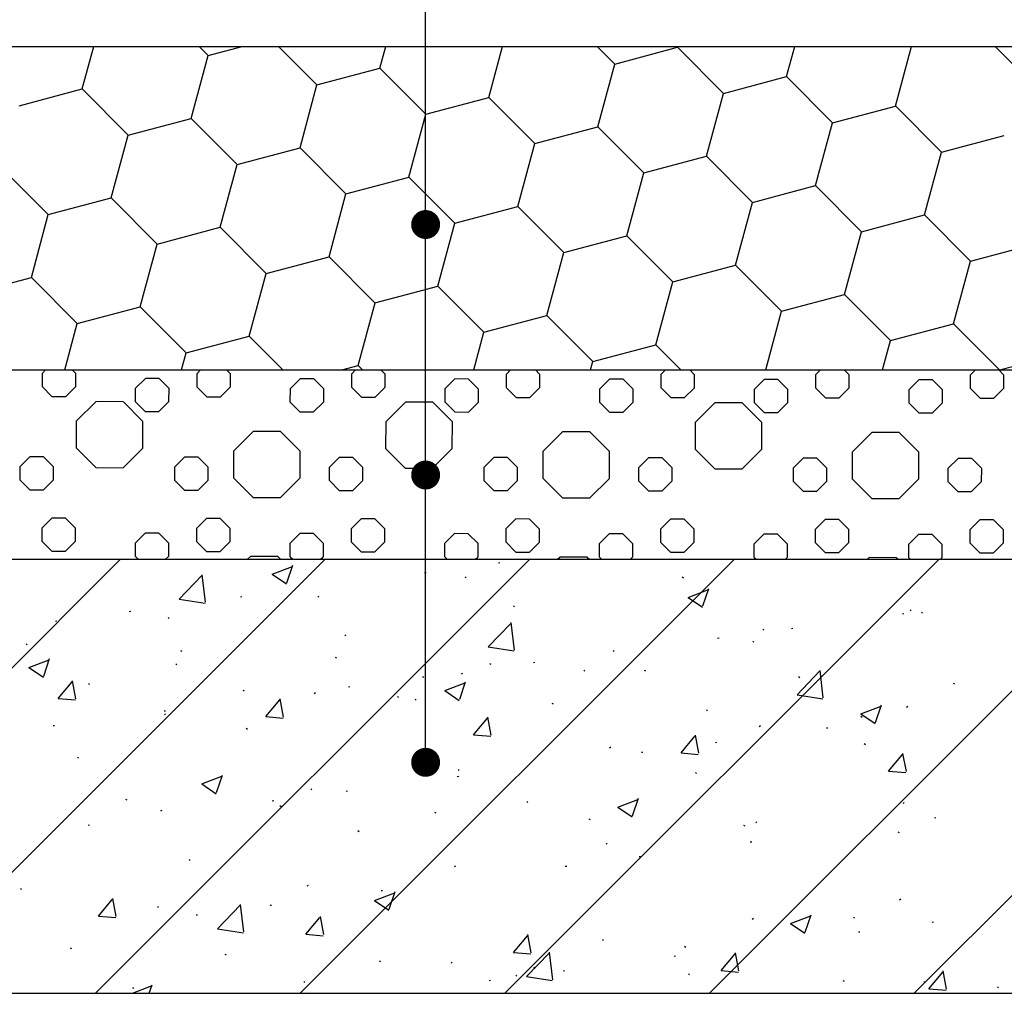
# Model space of a CAD drawing. Units: millimetres. Extents: x -54203 to 2837709, y -40987 to 6619.
# Drawn here: x 25021 to 25361, y -21762 to -21426 of the extents above; entities that cross this region are included whole.
import ezdxf

# ---------------------------------------------------------------- set-up
doc = ezdxf.new("R2010")
doc.units = ezdxf.units.MM
doc.layers.get('0').update_dxf_attribs({"color": 3})
doc.layers.add('SURFACE', color=1, linetype='Continuous')
doc.layers.add('文字标注', color=1, linetype='Continuous')

# ---------------------------------------------------------------- blocks, each defined once
blk = doc.blocks.new('_Dot')
at = {"color": 0, "linetype": 'ByBlock', "lineweight": -2}
blk.add_line((-0.5, 0), (-1, 0), dxfattribs=at)
at = {"color": 0, "linetype": 'ByBlock', "const_width": 0.5}
blk.add_lwpolyline([(-0.25, 0, 1), (0.25, 0, 1)], format="xyb", close=True, dxfattribs=at)

msp = doc.modelspace()

# ---------------------------------------------------------------- linework, layer by layer
at = {"color": 3, "ltscale": 0.01}
for p, q in [((23331.58, -21435.13, -0.03), (25995.91, -21435.13, -0.03)), ((23331.32, -21546.97, -0.03), (25995.91, -21546.97, -0.03))]:
    msp.add_line(p, q, dxfattribs=at)
at = {"color": 3}
for p, q in [((23331.32, -21612.42, -0.03), (25995.91, -21612.42, -0.03)), ((23331.32, -21762.42, -0.03), (25995.91, -21762.42, -0.03))]:
    msp.add_line(p, q, dxfattribs=at)
at = {"layer": 'SURFACE'}
for p, q in [((25042.71, -21449.85), (25046.68, -21435.13)), ((25083.07, -21435.13), (25086.2, -21438.27)), ((25086.19, -21438.27), (25098, -21435.13)), ((25110.58, -21435.13), (25123.82, -21448.42)), ((25145.57, -21442.64), (25147.59, -21435.13)), ((25183.19, -21452.79), (25187.96, -21435.13)), ((25220.61, -21435.13), (25226.68, -21441.22)), ((25226.68, -21441.22), (25248.42, -21435.43)), ((25248.42, -21435.43), (25248.5, -21435.13)), ((25248.42, -21435.43), (25264.3, -21451.37)), ((25286.05, -21445.58), (25288.87, -21435.13)), ((25323.67, -21455.74), (25329.23, -21435.13)), ((25358.16, -21435.13), (25367.16, -21444.16)), ((25080.34, -21460), (25086.2, -21438.27)), ((25220.82, -21462.94), (25226.68, -21441.22)), ((25123.82, -21448.43), (25145.56, -21442.64)), ((25145.56, -21442.64), (25154.71, -21451.82)), ((25264.3, -21451.37), (25286.05, -21445.59)), ((25286.05, -21445.58), (25301.93, -21461.52)), ((25117.96, -21470.15), (25123.82, -21448.42)), ((25020.96, -21455.63), (25042.71, -21449.85)), ((25042.71, -21449.84), (25058.59, -21465.78)), ((25154.71, -21451.82), (25161.45, -21458.58)), ((25258.44, -21473.09), (25264.3, -21451.37)), ((25161.45, -21458.58), (25183.19, -21452.79)), ((25183.19, -21452.79), (25199.07, -21468.73)), ((25301.93, -21461.52), (25323.67, -21455.74)), ((25323.67, -21455.73), (25339.55, -21471.67)), ((25155.59, -21480.3), (25161.45, -21458.58)), ((25058.59, -21465.78), (25080.33, -21460)), ((25080.33, -21460), (25096.22, -21475.93)), ((25296.07, -21483.24), (25301.93, -21461.52)), ((25052.73, -21487.51), (25058.59, -21465.78)), ((25199.07, -21468.73), (25220.82, -21462.94)), ((25220.82, -21462.94), (25236.7, -21478.88)), ((25339.55, -21471.67), (25361.3, -21465.89)), ((25193.21, -21490.45), (25199.07, -21468.73)), ((25096.22, -21475.93), (25117.96, -21470.15)), ((25117.96, -21470.15), (25133.84, -21486.08)), ((25333.69, -21493.4), (25339.56, -21471.67)), ((25090.36, -21497.66), (25096.22, -21475.93)), ((25236.7, -21478.88), (25258.44, -21473.09)), ((25258.44, -21473.09), (25274.32, -21489.03)), ((25015.1, -21477.35), (25030.99, -21493.29)), ((25230.84, -21500.6), (25236.7, -21478.88)), ((25133.84, -21486.09), (25154.71, -21480.53)), ((25154.71, -21480.53), (25155.59, -21480.3)), ((25155.59, -21480.3), (25171.47, -21496.24)), ((25127.98, -21507.81), (25133.84, -21486.09)), ((25274.32, -21489.03), (25296.07, -21483.25)), ((25296.07, -21483.24), (25311.95, -21499.18)), ((25030.99, -21493.29), (25052.73, -21487.51)), ((25052.73, -21487.5), (25068.61, -21503.44)), ((25268.46, -21510.75), (25274.33, -21489.03)), ((25025.13, -21515.01), (25030.99, -21493.29)), ((25171.47, -21496.24), (25193.21, -21490.45)), ((25193.21, -21490.45), (25209.09, -21506.39)), ((25311.95, -21499.18), (25333.69, -21493.4)), ((25333.69, -21493.4), (25349.58, -21509.33)), ((25165.61, -21517.96), (25171.47, -21496.24)), ((25068.61, -21503.44), (25090.36, -21497.66)), ((25090.36, -21497.66), (25106.24, -21513.59)), ((25306.09, -21520.91), (25311.95, -21499.18)), ((25062.75, -21525.17), (25068.61, -21503.44)), ((25209.09, -21506.39), (25230.84, -21500.6)), ((25230.84, -21500.6), (25246.72, -21516.54)), ((25349.58, -21509.33), (25371.32, -21503.55)), ((25203.23, -21528.11), (25209.1, -21506.39)), ((25106.24, -21513.6), (25127.98, -21507.81)), ((25127.98, -21507.81), (25143.86, -21523.74)), ((25343.72, -21531.06), (25349.58, -21509.33)), ((25100.38, -21535.32), (25106.24, -21513.59)), ((25246.72, -21516.54), (25268.46, -21510.75)), ((25268.46, -21510.75), (25284.35, -21526.69)), ((25003.38, -21520.8), (25025.13, -21515.02)), ((25025.13, -21515.01), (25041.01, -21530.95)), ((25240.86, -21538.26), (25246.72, -21516.54)), ((25154.71, -21520.86), (25165.61, -21517.96)), ((25165.61, -21517.96), (25181.49, -21533.9)), ((25138, -21545.47), (25143.87, -21523.75)), ((25143.86, -21523.75), (25154.71, -21520.86)), ((25284.34, -21526.69), (25306.09, -21520.91)), ((25306.09, -21520.9), (25321.97, -21536.84)), ((25041.01, -21530.95), (25062.75, -21525.17)), ((25062.75, -21525.17), (25078.63, -21541.1)), ((25278.87, -21546.97), (25284.35, -21526.69)), ((25181.49, -21533.9), (25203.23, -21528.11)), ((25203.23, -21528.11), (25219.12, -21544.05)), ((25036.69, -21546.97), (25041.01, -21530.95)), ((25177.96, -21546.97), (25181.49, -21533.9)), ((25321.97, -21536.84), (25343.71, -21531.06)), ((25343.71, -21531.06), (25359.58, -21546.97)), ((25078.63, -21541.1), (25100.38, -21535.32)), ((25100.38, -21535.32), (25111.99, -21546.97)), ((25319.24, -21546.97), (25321.97, -21536.84)), ((25219.11, -21544.05), (25240.86, -21538.26)), ((25240.86, -21538.26), (25249.54, -21546.97)), ((25077.05, -21546.97), (25078.64, -21541.1)), ((25218.33, -21546.97), (25219.12, -21544.05)), ((25359.68, -21546.97), (25381.34, -21541.21)), ((25028.94, -21548.09), (25030.06, -21546.97)), ((25039.21, -21546.97), (25040.34, -21548.11)), ((25082.39, -21548.18), (25083.6, -21546.97)), ((25092.57, -21546.97), (25093.79, -21548.2)), ((25132.35, -21546.97), (25138, -21545.47)), ((25135.84, -21548.28), (25137.14, -21546.97)), ((25138, -21545.47), (25139.5, -21546.97)), ((25145.92, -21546.97), (25147.24, -21548.3)), ((25189.29, -21548.37), (25190.69, -21546.97)), ((25199.28, -21546.97), (25200.69, -21548.39)), ((25242.74, -21548.46), (25244.23, -21546.97)), ((25252.64, -21546.97), (25254.14, -21548.48)), ((25296.19, -21548.55), (25297.77, -21546.97)), ((25306, -21546.97), (25307.59, -21548.57)), ((25349.64, -21548.65), (25351.32, -21546.97)), ((25359.36, -21546.97), (25361.04, -21548.67)), ((25028.93, -21552.82), (25028.94, -21548.09)), ((25040.34, -21548.11), (25040.33, -21552.84)), ((25061.17, -21553.24), (25064.52, -21549.9)), ((25069.24, -21549.91), (25064.52, -21549.9)), ((25069.24, -21549.91), (25072.58, -21553.26)), ((25082.38, -21552.91), (25082.39, -21548.18)), ((25093.79, -21548.2), (25093.78, -21552.93)), ((25114.62, -21553.33), (25117.97, -21550)), ((25122.69, -21550), (25117.97, -21550)), ((25122.69, -21550), (25126.03, -21553.35)), ((25135.83, -21553), (25135.84, -21548.28)), ((25147.24, -21548.3), (25147.23, -21553.02)), ((25168.07, -21553.42), (25171.42, -21550.09)), ((25176.14, -21550.1), (25171.42, -21550.09)), ((25176.14, -21550.1), (25179.48, -21553.44)), ((25189.28, -21553.09), (25189.29, -21548.37)), ((25200.69, -21548.39), (25200.68, -21553.11)), ((25221.52, -21553.52), (25224.87, -21550.18)), ((25229.59, -21550.19), (25224.87, -21550.18)), ((25229.59, -21550.19), (25232.93, -21553.54)), ((25242.73, -21553.19), (25242.74, -21548.46)), ((25254.14, -21548.48), (25254.14, -21553.21)), ((25274.97, -21553.61), (25278.32, -21550.27)), ((25283.04, -21550.28), (25278.32, -21550.27)), ((25283.04, -21550.28), (25286.38, -21553.63)), ((25296.18, -21553.28), (25296.19, -21548.55)), ((25307.59, -21548.57), (25307.59, -21553.3)), ((25328.42, -21553.7), (25331.77, -21550.37)), ((25336.49, -21550.37), (25331.77, -21550.37)), ((25336.49, -21550.37), (25339.83, -21553.72)), ((25349.63, -21553.37), (25349.64, -21548.65)), ((25361.04, -21548.67), (25361.04, -21553.39)), ((25028.93, -21552.82), (25032.26, -21556.16)), ((25036.99, -21556.17), (25040.33, -21552.84)), ((25061.16, -21557.96), (25061.17, -21553.24)), ((25072.58, -21553.26), (25072.57, -21557.98)), ((25082.38, -21552.91), (25085.71, -21556.26)), ((25090.44, -21556.26), (25093.78, -21552.93)), ((25114.61, -21558.06), (25114.62, -21553.33)), ((25126.03, -21553.35), (25126.02, -21558.08)), ((25135.83, -21553), (25139.16, -21556.35)), ((25143.89, -21556.36), (25147.23, -21553.02)), ((25168.06, -21558.15), (25168.07, -21553.42)), ((25179.48, -21553.44), (25179.47, -21558.17)), ((25189.28, -21553.09), (25192.61, -21556.44)), ((25197.34, -21556.45), (25200.68, -21553.11)), ((25221.51, -21558.24), (25221.52, -21553.52)), ((25232.93, -21553.54), (25232.92, -21558.26)), ((25242.73, -21553.19), (25246.06, -21556.53)), ((25250.79, -21556.54), (25254.14, -21553.21)), ((25274.96, -21558.33), (25274.97, -21553.61)), ((25286.38, -21553.63), (25286.37, -21558.35)), ((25296.18, -21553.28), (25299.51, -21556.62)), ((25304.24, -21556.63), (25307.59, -21553.3)), ((25328.42, -21558.43), (25328.42, -21553.7)), ((25339.83, -21553.72), (25339.82, -21558.44)), ((25349.63, -21553.37), (25352.97, -21556.72)), ((25357.69, -21556.73), (25361.04, -21553.39)), ((25032.26, -21556.16), (25036.99, -21556.17)), ((25040.78, -21564.59), (25047.47, -21557.92)), ((25056.91, -21557.94), (25047.46, -21557.92)), ((25056.92, -21557.94), (25063.59, -21564.63)), ((25061.16, -21557.96), (25064.5, -21561.31)), ((25069.22, -21561.32), (25072.57, -21557.98)), ((25085.71, -21556.26), (25090.44, -21556.26)), ((25139.16, -21556.35), (25143.89, -21556.36)), ((25192.61, -21556.44), (25197.34, -21556.45)), ((25246.06, -21556.53), (25250.79, -21556.54)), ((25299.51, -21556.62), (25304.24, -21556.63)), ((25352.97, -21556.72), (25357.69, -21556.73)), ((25064.5, -21561.31), (25069.22, -21561.32)), ((25114.61, -21558.06), (25117.95, -21561.4)), ((25117.95, -21561.4), (25122.67, -21561.41)), ((25122.67, -21561.41), (25126.02, -21558.08)), ((25147.68, -21564.78), (25154.37, -21558.11)), ((25154.71, -21558.1), (25154.36, -21558.1)), ((25163.81, -21558.12), (25154.71, -21558.1)), ((25163.82, -21558.12), (25170.49, -21564.82)), ((25168.06, -21558.15), (25171.4, -21561.49)), ((25176.12, -21561.5), (25179.47, -21558.17)), ((25221.51, -21558.24), (25224.85, -21561.59)), ((25229.57, -21561.6), (25232.92, -21558.26)), ((25254.58, -21564.96), (25261.27, -21558.29)), ((25270.71, -21558.3), (25261.27, -21558.29)), ((25270.72, -21558.31), (25277.39, -21565)), ((25274.96, -21558.33), (25278.3, -21561.68)), ((25283.02, -21561.69), (25286.37, -21558.35)), ((25328.42, -21558.43), (25331.75, -21561.77)), ((25336.47, -21561.78), (25339.82, -21558.44)), ((25040.75, -21574.04), (25040.77, -21564.59)), ((25063.58, -21564.63), (25063.57, -21574.08)), ((25147.66, -21574.22), (25147.67, -21564.77)), ((25170.48, -21564.81), (25170.47, -21574.26)), ((25171.4, -21561.49), (25176.12, -21561.5)), ((25224.85, -21561.59), (25229.57, -21561.6)), ((25278.3, -21561.68), (25283.02, -21561.69)), ((25331.75, -21561.77), (25336.47, -21561.78)), ((25095.07, -21574.87), (25101.76, -21568.2)), ((25111.2, -21568.21), (25101.75, -21568.2)), ((25111.21, -21568.21), (25117.88, -21574.91)), ((25254.56, -21574.41), (25254.57, -21564.96)), ((25277.38, -21565), (25277.37, -21574.45)), ((25201.97, -21575.05), (25208.66, -21568.38)), ((25218.1, -21568.4), (25208.65, -21568.38)), ((25218.11, -21568.4), (25224.78, -21575.09)), ((25308.87, -21575.24), (25315.56, -21568.57)), ((25325, -21568.58), (25315.55, -21568.56)), ((25325.01, -21568.58), (25331.68, -21575.28)), ((25040.76, -21574.04), (25047.43, -21580.73)), ((25056.88, -21580.75), (25063.57, -21574.08)), ((25095.04, -21584.31), (25095.06, -21574.87)), ((25117.87, -21574.9), (25117.85, -21584.35)), ((25147.66, -21574.22), (25154.33, -21580.92)), ((25163.78, -21580.93), (25170.47, -21574.26)), ((25254.56, -21574.41), (25261.23, -21581.1)), ((25270.68, -21581.12), (25277.37, -21574.45)), ((25021.25, -21580.32), (25024.6, -21576.99)), ((25029.32, -21577), (25024.6, -21576.99)), ((25029.32, -21577), (25032.66, -21580.34)), ((25074.7, -21580.42), (25078.05, -21577.08)), ((25082.77, -21577.09), (25078.05, -21577.08)), ((25082.77, -21577.09), (25086.11, -21580.44)), ((25128.15, -21580.51), (25131.5, -21577.17)), ((25136.22, -21577.18), (25131.5, -21577.17)), ((25136.22, -21577.18), (25139.56, -21580.53)), ((25181.6, -21580.6), (25184.95, -21577.27)), ((25189.67, -21577.27), (25184.95, -21577.27)), ((25189.67, -21577.27), (25193.01, -21580.62)), ((25201.94, -21584.5), (25201.96, -21575.05)), ((25224.77, -21575.09), (25224.76, -21584.54)), ((25235.05, -21580.69), (25238.4, -21577.36)), ((25243.12, -21577.37), (25238.4, -21577.36)), ((25243.12, -21577.37), (25246.46, -21580.71)), ((25288.5, -21580.78), (25291.85, -21577.45)), ((25296.57, -21577.46), (25291.85, -21577.45)), ((25296.57, -21577.46), (25299.91, -21580.8)), ((25308.84, -21584.68), (25308.86, -21575.23)), ((25331.67, -21575.27), (25331.66, -21584.72)), ((25341.95, -21580.88), (25345.3, -21577.54)), ((25350.02, -21577.55), (25345.3, -21577.54)), ((25350.02, -21577.55), (25353.36, -21580.9)), ((25021.24, -21585.05), (25021.25, -21580.32)), ((25032.66, -21580.34), (25032.65, -21585.07)), ((25047.42, -21580.73), (25056.87, -21580.75)), ((25074.69, -21585.14), (25074.7, -21580.42)), ((25086.11, -21580.44), (25086.1, -21585.16)), ((25128.14, -21585.23), (25128.15, -21580.51)), ((25139.56, -21580.53), (25139.55, -21585.25)), ((25154.33, -21580.92), (25154.71, -21580.92)), ((25154.71, -21580.92), (25163.77, -21580.93)), ((25181.59, -21585.32), (25181.6, -21580.6)), ((25193.01, -21580.62), (25193, -21585.34)), ((25235.04, -21585.42), (25235.05, -21580.69)), ((25246.46, -21580.71), (25246.45, -21585.44)), ((25261.23, -21581.1), (25270.68, -21581.12)), ((25288.49, -21585.51), (25288.5, -21580.78)), ((25299.91, -21580.8), (25299.9, -21585.53)), ((25341.94, -21585.6), (25341.95, -21580.88)), ((25353.36, -21580.9), (25353.35, -21585.62)), ((25021.24, -21585.05), (25024.58, -21588.39)), ((25029.3, -21588.4), (25032.65, -21585.07)), ((25074.69, -21585.14), (25078.03, -21588.49)), ((25082.75, -21588.49), (25086.1, -21585.16)), ((25095.05, -21584.32), (25101.72, -21591.01)), ((25111.17, -21591.03), (25117.86, -21584.36)), ((25128.14, -21585.23), (25131.48, -21588.58)), ((25201.95, -21584.5), (25208.62, -21591.19)), ((25218.07, -21591.21), (25224.76, -21584.54)), ((25308.85, -21584.69), (25315.52, -21591.38)), ((25324.97, -21591.39), (25331.66, -21584.72)), ((25024.58, -21588.39), (25029.3, -21588.4)), ((25078.03, -21588.49), (25082.75, -21588.49)), ((25131.48, -21588.58), (25136.2, -21588.59)), ((25136.2, -21588.59), (25139.55, -21585.25)), ((25181.59, -21585.32), (25184.93, -21588.67)), ((25189.65, -21588.68), (25193, -21585.34)), ((25235.04, -21585.42), (25238.38, -21588.76)), ((25243.1, -21588.77), (25246.45, -21585.44)), ((25288.49, -21585.51), (25291.83, -21588.86)), ((25296.55, -21588.86), (25299.9, -21585.53)), ((25341.94, -21585.6), (25345.28, -21588.95)), ((25350, -21588.96), (25353.35, -21585.62)), ((25101.71, -21591.01), (25111.16, -21591.02)), ((25184.93, -21588.67), (25189.65, -21588.68)), ((25208.61, -21591.19), (25218.06, -21591.21)), ((25238.38, -21588.76), (25243.1, -21588.77)), ((25291.83, -21588.86), (25296.55, -21588.86)), ((25315.51, -21591.38), (25324.96, -21591.39)), ((25345.28, -21588.95), (25350, -21588.96)), ((25028.84, -21601.54), (25032.19, -21598.21)), ((25036.91, -21598.22), (25032.19, -21598.21)), ((25036.91, -21598.22), (25040.25, -21601.56)), ((25082.29, -21601.64), (25085.64, -21598.3)), ((25090.36, -21598.31), (25085.64, -21598.3)), ((25090.36, -21598.31), (25093.7, -21601.65)), ((25135.74, -21601.73), (25139.09, -21598.39)), ((25143.82, -21598.4), (25139.09, -21598.39)), ((25143.82, -21598.4), (25147.15, -21601.75)), ((25189.19, -21601.82), (25192.54, -21598.48)), ((25197.27, -21598.49), (25192.54, -21598.48)), ((25197.27, -21598.49), (25200.6, -21601.84)), ((25242.65, -21601.91), (25245.99, -21598.58)), ((25250.72, -21598.59), (25245.99, -21598.58)), ((25250.72, -21598.59), (25254.05, -21601.93)), ((25296.1, -21602), (25299.44, -21598.67)), ((25304.17, -21598.68), (25299.44, -21598.67)), ((25304.17, -21598.68), (25307.5, -21602.02)), ((25349.55, -21602.1), (25352.89, -21598.76)), ((25357.62, -21598.77), (25352.89, -21598.76)), ((25357.62, -21598.77), (25360.95, -21602.12)), ((25028.83, -21606.27), (25028.84, -21601.54)), ((25040.25, -21601.56), (25040.24, -21606.29)), ((25082.29, -21606.36), (25082.29, -21601.64)), ((25093.7, -21601.65), (25093.69, -21606.38)), ((25135.74, -21606.45), (25135.74, -21601.73)), ((25147.15, -21601.75), (25147.14, -21606.47)), ((25189.19, -21606.54), (25189.19, -21601.82)), ((25200.6, -21601.84), (25200.59, -21606.56)), ((25242.64, -21606.64), (25242.65, -21601.91)), ((25254.05, -21601.93), (25254.04, -21606.66)), ((25296.09, -21606.73), (25296.1, -21602)), ((25307.5, -21602.02), (25307.49, -21606.75)), ((25349.54, -21606.82), (25349.55, -21602.1)), ((25360.95, -21602.12), (25360.94, -21606.84)), ((25061.08, -21606.69), (25064.42, -21603.35)), ((25069.15, -21603.36), (25064.42, -21603.35)), ((25069.15, -21603.36), (25072.48, -21606.71)), ((25114.53, -21606.78), (25117.88, -21603.45)), ((25122.6, -21603.46), (25117.88, -21603.45)), ((25122.6, -21603.46), (25125.93, -21606.8)), ((25167.98, -21606.87), (25171.33, -21603.54)), ((25176.05, -21603.55), (25171.33, -21603.54)), ((25176.05, -21603.55), (25179.39, -21606.89)), ((25221.43, -21606.97), (25224.78, -21603.63)), ((25229.5, -21603.64), (25224.78, -21603.63)), ((25229.5, -21603.64), (25232.84, -21606.99)), ((25274.88, -21607.06), (25278.23, -21603.72)), ((25282.95, -21603.73), (25278.23, -21603.72)), ((25282.95, -21603.73), (25286.29, -21607.08)), ((25328.33, -21607.15), (25331.68, -21603.82)), ((25336.4, -21603.82), (25331.68, -21603.82)), ((25336.4, -21603.82), (25339.74, -21607.17)), ((25028.83, -21606.27), (25032.17, -21609.61)), ((25036.89, -21609.62), (25040.24, -21606.29)), ((25061.07, -21611.41), (25061.08, -21606.69)), ((25072.48, -21606.71), (25072.48, -21611.43)), ((25082.29, -21606.36), (25085.62, -21609.71)), ((25090.34, -21609.71), (25093.69, -21606.38)), ((25114.52, -21611.51), (25114.53, -21606.78)), ((25125.93, -21606.8), (25125.93, -21611.53)), ((25135.74, -21606.45), (25139.07, -21609.8)), ((25143.8, -21609.81), (25147.14, -21606.47)), ((25167.97, -21611.6), (25167.98, -21606.87)), ((25179.39, -21606.89), (25179.38, -21611.62)), ((25189.19, -21606.54), (25192.52, -21609.89)), ((25197.25, -21609.9), (25200.59, -21606.56)), ((25221.42, -21611.69), (25221.43, -21606.97)), ((25232.84, -21606.99), (25232.83, -21611.71)), ((25242.64, -21606.64), (25245.97, -21609.98)), ((25250.7, -21609.99), (25254.04, -21606.66)), ((25274.87, -21611.78), (25274.88, -21607.06)), ((25286.29, -21607.08), (25286.28, -21611.8)), ((25296.09, -21606.73), (25299.42, -21610.08)), ((25304.15, -21610.08), (25307.49, -21606.75)), ((25328.32, -21611.88), (25328.33, -21607.15)), ((25339.74, -21607.17), (25339.73, -21611.9)), ((25349.54, -21606.82), (25352.87, -21610.17)), ((25357.6, -21610.18), (25360.94, -21606.84)), ((25032.17, -21609.61), (25036.89, -21609.62)), ((25061.07, -21611.41), (25062.08, -21612.42)), ((25071.48, -21612.42), (25072.48, -21611.43)), ((25085.62, -21609.71), (25090.34, -21609.71)), ((25099.87, -21612.42), (25100.83, -21611.46)), ((25110.27, -21611.48), (25100.82, -21611.46)), ((25110.28, -21611.48), (25111.22, -21612.42)), ((25114.52, -21611.51), (25115.44, -21612.42)), ((25125.03, -21612.42), (25125.93, -21611.53)), ((25139.07, -21609.8), (25143.8, -21609.81)), ((25167.97, -21611.6), (25168.79, -21612.42)), ((25178.57, -21612.42), (25179.38, -21611.62)), ((25192.52, -21609.89), (25197.25, -21609.9)), ((25206.95, -21612.42), (25207.73, -21611.65)), ((25217.17, -21611.66), (25207.72, -21611.65)), ((25217.18, -21611.67), (25217.93, -21612.42)), ((25221.42, -21611.69), (25222.15, -21612.42)), ((25232.11, -21612.42), (25232.83, -21611.71)), ((25245.97, -21609.98), (25250.7, -21609.99)), ((25274.87, -21611.78), (25275.51, -21612.42)), ((25285.66, -21612.42), (25286.28, -21611.8)), ((25299.42, -21610.08), (25304.15, -21610.08)), ((25314.04, -21612.42), (25314.63, -21611.83)), ((25324.07, -21611.85), (25314.62, -21611.83)), ((25324.08, -21611.85), (25324.65, -21612.42)), ((25328.32, -21611.88), (25328.87, -21612.42)), ((25339.2, -21612.42), (25339.73, -21611.9)), ((25352.87, -21610.17), (25357.6, -21610.18))]:
    msp.add_line(p, q, dxfattribs=at)
at = {"layer": 'SURFACE', "color": 1}
for p, q in [((24905.9, -21762.42, -0.03), (25055.9, -21612.42, -0.03)), ((24976.61, -21762.42, -0.03), (25126.61, -21612.42, -0.03)), ((25047.32, -21762.42, -0.03), (25197.32, -21612.42, -0.03)), ((25118.03, -21762.42, -0.03), (25268.03, -21612.42, -0.03)), ((25188.74, -21762.42, -0.03), (25338.74, -21612.42, -0.03)), ((25259.45, -21762.42, -0.03), (25409.45, -21612.42, -0.03)), ((25330.16, -21762.42, -0.03), (25480.16, -21612.42, -0.03)), ((25108.33, -21617.55, -0.03), (25115.33, -21614.86, -0.03)), ((25113.45, -21620.52, -0.03), (25115.48, -21614.48, -0.03)), ((25186.53, -21613.64, -0.03), (25187.02, -21613.57, -0.03)), ((25076.23, -21626.14, -0.03), (25084.02, -21618.03, -0.03)), ((25085.28, -21627.23, -0.03), (25084.18, -21617.74, -0.03)), ((25108.33, -21617.55, -0.03), (25113.3, -21620.9, -0.03)), ((25161, -21617, -0.03), (25161.49, -21616.94, -0.03)), ((25175, -21618.76, -0.03), (25175.39, -21618.45, -0.03)), ((25250.03, -21618.46, -0.03), (25250.4, -21618.8, -0.03)), ((25257.16, -21628.53, -0.03), (25259.19, -21622.49, -0.03)), ((25097.35, -21625.38, -0.03), (25097.84, -21625.32, -0.03)), ((25124.09, -21625.47, -0.03), (25124.49, -21625.16, -0.03)), ((25252.04, -21625.56, -0.03), (25259.04, -21622.87, -0.03)), ((25252.04, -21625.56, -0.03), (25257.01, -21628.91, -0.03)), ((25076.23, -21626.14, -0.03), (25085.13, -21627.52, -0.03)), ((25191.72, -21628.47, -0.03), (25192.08, -21628.81, -0.03)), ((25058.98, -21630.43, -0.03), (25059.47, -21630.37, -0.03)), ((25072.35, -21632.81, -0.03), (25072.75, -21632.51, -0.03)), ((25326.14, -21631.24, -0.03), (25326.63, -21631.17, -0.03)), ((25328.76, -21630.19, -0.03), (25329.16, -21629.89, -0.03)), ((25332.68, -21630.74, -0.03), (25333.05, -21631.08, -0.03)), ((25033.45, -21633.79, -0.03), (25033.94, -21633.73, -0.03)), ((25182.96, -21642.7, -0.03), (25190.75, -21634.58, -0.03)), ((25192.01, -21643.78, -0.03), (25190.9, -21634.29, -0.03)), ((25287.77, -21636.29, -0.03), (25288.26, -21636.22, -0.03)), ((25133.4, -21638.48, -0.03), (25133.77, -21638.82, -0.03)), ((25262.24, -21639.65, -0.03), (25262.73, -21639.58, -0.03)), ((25277.86, -21636.9, -0.03), (25278.25, -21636.6, -0.03)), ((25023.32, -21641.67, -0.03), (25023.74, -21641.94, -0.03)), ((25182.96, -21642.7, -0.03), (25191.85, -21644.08, -0.03)), ((25274.37, -21640.75, -0.03), (25274.73, -21641.09, -0.03)), ((25076.7, -21643.92, -0.03), (25077.13, -21644.19, -0.03)), ((25130.09, -21646.18, -0.03), (25130.51, -21646.45, -0.03)), ((25226.12, -21644.25, -0.03), (25226.51, -21643.94, -0.03)), ((25024.3, -21649.8, -0.03), (25031.31, -21647.11, -0.03)), ((25024.3, -21649.8, -0.03), (25029.28, -21653.16, -0.03)), ((25029.43, -21652.77, -0.03), (25031.46, -21646.73, -0.03)), ((25075.08, -21648.49, -0.03), (25075.45, -21648.83, -0.03)), ((25183.47, -21648.43, -0.03), (25183.89, -21648.7, -0.03)), ((25198.59, -21648.03, -0.03), (25199.08, -21647.96, -0.03)), ((25160.22, -21653.08, -0.03), (25160.71, -21653.02, -0.03)), ((25173.78, -21652.05, -0.03), (25174.18, -21651.74, -0.03)), ((25216.05, -21650.76, -0.03), (25216.42, -21651.1, -0.03)), ((25236.85, -21650.69, -0.03), (25237.27, -21650.96, -0.03)), ((25289.68, -21659.25, -0.03), (25297.47, -21651.13, -0.03)), ((25290.23, -21652.95, -0.03), (25290.65, -21653.21, -0.03)), ((25298.73, -21660.34, -0.03), (25297.63, -21650.84, -0.03)), ((25034.42, -21660.51, -0.03), (25039.24, -21654.76, -0.03)), ((25040.54, -21660.65, -0.03), (25039.39, -21654.38, -0.03)), ((25044.83, -21655.37, -0.03), (25045.25, -21655.64, -0.03)), ((25134.69, -21656.44, -0.03), (25135.18, -21656.38, -0.03)), ((25168.02, -21657.81, -0.03), (25175.02, -21655.12, -0.03)), ((25173.14, -21660.78, -0.03), (25175.17, -21654.74, -0.03)), ((25343.62, -21655.2, -0.03), (25344.04, -21655.47, -0.03)), ((25098.21, -21657.62, -0.03), (25098.63, -21657.89, -0.03)), ((25122.87, -21658.75, -0.03), (25123.27, -21658.45, -0.03)), ((25151.59, -21659.88, -0.03), (25152.01, -21660.15, -0.03)), ((25168.02, -21657.81, -0.03), (25172.99, -21661.17, -0.03)), ((25289.68, -21659.25, -0.03), (25298.58, -21660.63, -0.03)), ((25034.42, -21660.51, -0.03), (25040.39, -21661.03, -0.03)), ((25106.14, -21666.78, -0.03), (25110.96, -21661.04, -0.03)), ((25112.27, -21666.92, -0.03), (25111.11, -21660.65, -0.03)), ((25157.73, -21660.77, -0.03), (25158.1, -21661.11, -0.03)), ((25204.97, -21662.14, -0.03), (25205.4, -21662.4, -0.03)), ((25311.73, -21665.82, -0.03), (25318.73, -21663.13, -0.03)), ((25316.85, -21668.79, -0.03), (25318.88, -21662.75, -0.03)), ((25327.55, -21663.48, -0.03), (25327.94, -21663.18, -0.03)), ((25071.04, -21664.82, -0.03), (25071.53, -21664.76, -0.03)), ((25071.13, -21666.1, -0.03), (25071.53, -21665.8, -0.03)), ((25106.14, -21666.78, -0.03), (25112.12, -21667.3, -0.03)), ((25258.36, -21664.39, -0.03), (25258.78, -21664.66, -0.03)), ((25311.73, -21665.82, -0.03), (25316.7, -21669.17, -0.03)), ((25311.74, -21666.65, -0.03), (25312.16, -21666.92, -0.03)), ((25032.67, -21669.87, -0.03), (25033.16, -21669.81, -0.03)), ((25177.87, -21673.06, -0.03), (25182.69, -21667.31, -0.03)), ((25184, -21673.2, -0.03), (25182.84, -21666.93, -0.03)), ((25276.64, -21670.19, -0.03), (25277.04, -21669.89, -0.03)), ((25099.41, -21670.78, -0.03), (25099.78, -21671.12, -0.03)), ((25177.87, -21673.06, -0.03), (25183.85, -21673.58, -0.03)), ((25249.6, -21679.33, -0.03), (25254.42, -21673.59, -0.03)), ((25255.72, -21679.47, -0.03), (25254.57, -21673.2, -0.03)), ((25299.83, -21670.68, -0.03), (25300.33, -21670.61, -0.03)), ((25261.46, -21675.73, -0.03), (25261.96, -21675.66, -0.03)), ((25312.92, -21676.09, -0.03), (25313.29, -21676.42, -0.03)), ((25224.9, -21677.54, -0.03), (25225.3, -21677.23, -0.03)), ((25235.93, -21679.09, -0.03), (25236.43, -21679.03, -0.03)), ((25249.6, -21679.33, -0.03), (25255.57, -21679.86, -0.03)), ((25321.32, -21685.61, -0.03), (25326.14, -21679.86, -0.03)), ((25327.45, -21685.75, -0.03), (25326.29, -21679.48, -0.03)), ((25041.09, -21680.8, -0.03), (25041.46, -21681.13, -0.03)), ((25089.12, -21693.04, -0.03), (25091.15, -21686.99, -0.03)), ((25172.56, -21685.34, -0.03), (25172.96, -21685.03, -0.03)), ((25254.61, -21686.1, -0.03), (25254.97, -21686.44, -0.03)), ((25321.32, -21685.61, -0.03), (25327.3, -21686.13, -0.03)), ((25083.99, -21690.06, -0.03), (25091, -21687.38, -0.03)), ((25083.99, -21690.06, -0.03), (25088.97, -21693.42, -0.03)), ((25172.28, -21687.47, -0.03), (25172.78, -21687.41, -0.03)), ((25121.66, -21692.04, -0.03), (25122.05, -21691.74, -0.03)), ((25133.91, -21692.52, -0.03), (25134.41, -21692.46, -0.03)), ((25057.65, -21695.29, -0.03), (25058.07, -21695.56, -0.03)), ((25108.38, -21695.88, -0.03), (25108.88, -21695.82, -0.03)), ((25196.29, -21696.11, -0.03), (25196.66, -21696.45, -0.03)), ((25227.71, -21698.07, -0.03), (25234.71, -21695.38, -0.03)), ((25232.83, -21701.05, -0.03), (25234.86, -21695, -0.03)), ((25326.33, -21696.77, -0.03), (25326.73, -21696.47, -0.03)), ((25069.92, -21699.39, -0.03), (25070.31, -21699.08, -0.03)), ((25111.03, -21697.55, -0.03), (25111.46, -21697.82, -0.03)), ((25164.42, -21699.8, -0.03), (25164.84, -21700.07, -0.03)), ((25227.71, -21698.07, -0.03), (25232.68, -21701.43, -0.03)), ((25044.73, -21704.26, -0.03), (25045.23, -21704.2, -0.03)), ((25217.8, -21702.06, -0.03), (25218.22, -21702.33, -0.03)), ((25271.18, -21704.31, -0.03), (25271.6, -21704.58, -0.03)), ((25275.42, -21703.48, -0.03), (25275.82, -21703.18, -0.03)), ((25337.17, -21701.74, -0.03), (25337.67, -21701.67, -0.03)), ((25137.97, -21706.12, -0.03), (25138.34, -21706.46, -0.03)), ((25324.56, -21706.57, -0.03), (25324.99, -21706.84, -0.03)), ((25223.68, -21710.82, -0.03), (25224.08, -21710.52, -0.03)), ((25273.52, -21710.12, -0.03), (25274.02, -21710.05, -0.03)), ((25079.65, -21716.13, -0.03), (25080.02, -21716.47, -0.03)), ((25235.15, -21715.17, -0.03), (25235.65, -21715.11, -0.03)), ((25171.35, -21718.63, -0.03), (25171.74, -21718.32, -0.03)), ((25209.62, -21718.53, -0.03), (25210.12, -21718.47, -0.03)), ((25021.33, -21726.14, -0.03), (25021.7, -21726.48, -0.03)), ((25120.44, -21725.33, -0.03), (25120.84, -21725.03, -0.03)), ((25143.69, -21730.33, -0.03), (25150.69, -21727.64, -0.03)), ((25145.97, -21726.91, -0.03), (25146.47, -21726.85, -0.03)), ((25148.81, -21733.3, -0.03), (25150.84, -21727.26, -0.03)), ((25048.29, -21735.73, -0.03), (25053.11, -21729.98, -0.03)), ((25054.42, -21735.87, -0.03), (25053.26, -21729.6, -0.03)), ((25143.69, -21730.33, -0.03), (25148.66, -21733.68, -0.03)), ((25325.12, -21730.06, -0.03), (25325.51, -21729.76, -0.03)), ((25068.7, -21732.68, -0.03), (25069.1, -21732.37, -0.03)), ((25089.49, -21740.11, -0.03), (25097.28, -21731.99, -0.03)), ((25098.54, -21741.2, -0.03), (25097.44, -21731.7, -0.03)), ((25107.6, -21731.96, -0.03), (25108.1, -21731.9, -0.03)), ((25048.29, -21735.73, -0.03), (25054.27, -21736.25, -0.03)), ((25082.08, -21735.32, -0.03), (25082.57, -21735.26, -0.03)), ((25120.02, -21742, -0.03), (25124.84, -21736.26, -0.03)), ((25126.15, -21742.14, -0.03), (25124.99, -21735.87, -0.03)), ((25274.21, -21736.77, -0.03), (25274.6, -21736.46, -0.03)), ((25287.4, -21738.33, -0.03), (25294.4, -21735.65, -0.03)), ((25287.4, -21738.33, -0.03), (25292.37, -21741.69, -0.03)), ((25292.52, -21741.31, -0.03), (25294.55, -21735.26, -0.03)), ((25309.16, -21736.09, -0.03), (25309.53, -21736.43, -0.03)), ((25336.4, -21737.82, -0.03), (25336.89, -21737.75, -0.03)), ((25089.49, -21740.11, -0.03), (25098.39, -21741.49, -0.03)), ((25310.87, -21741.18, -0.03), (25311.36, -21741.12, -0.03)), ((25120.02, -21742, -0.03), (25126, -21742.52, -0.03)), ((25191.74, -21748.28, -0.03), (25196.57, -21742.53, -0.03)), ((25197.87, -21748.42, -0.03), (25196.71, -21742.15, -0.03)), ((25222.47, -21744.11, -0.03), (25222.86, -21743.81, -0.03)), ((25038.6, -21746.66, -0.03), (25039.02, -21746.93, -0.03)), ((25191.74, -21748.28, -0.03), (25197.72, -21748.8, -0.03)), ((25196.22, -21756.66, -0.03), (25204.01, -21748.54, -0.03)), ((25205.27, -21757.75, -0.03), (25204.16, -21748.25, -0.03)), ((25250.85, -21746.1, -0.03), (25251.21, -21746.44, -0.03)), ((25269.6, -21754.69, -0.03), (25268.44, -21748.42, -0.03)), ((25091.98, -21748.92, -0.03), (25092.4, -21749.18, -0.03)), ((25145.36, -21751.17, -0.03), (25145.79, -21751.44, -0.03)), ((25170.13, -21751.92, -0.03), (25170.53, -21751.61, -0.03)), ((25247.22, -21749.56, -0.03), (25247.71, -21749.5, -0.03)), ((25263.47, -21754.55, -0.03), (25268.29, -21748.81, -0.03)), ((25198.75, -21753.43, -0.03), (25199.17, -21753.69, -0.03)), ((25208.85, -21754.61, -0.03), (25209.34, -21754.55, -0.03)), ((25263.47, -21754.55, -0.03), (25269.45, -21755.07, -0.03)), ((25335.2, -21760.83, -0.03), (25340.02, -21755.08, -0.03)), ((25341.32, -21760.97, -0.03), (25340.17, -21754.7, -0.03)), ((25119.22, -21758.62, -0.03), (25119.62, -21758.32, -0.03)), ((25183.32, -21757.97, -0.03), (25183.81, -21757.91, -0.03)), ((25192.53, -21756.11, -0.03), (25192.9, -21756.45, -0.03)), ((25196.22, -21756.66, -0.03), (25205.11, -21758.04, -0.03)), ((25252.13, -21755.68, -0.03), (25252.55, -21755.95, -0.03)), ((25305.51, -21757.94, -0.03), (25305.93, -21758.21, -0.03)), ((25333.49, -21758.39, -0.03), (25333.86, -21758.72, -0.03)), ((25060.07, -21762.42, -0.03), (25066.67, -21759.89, -0.03)), ((25060.11, -21760.36, -0.03), (25060.53, -21760.63, -0.03)), ((25065.84, -21762.42, -0.03), (25066.82, -21759.51, -0.03)), ((25335.2, -21760.83, -0.03), (25341.17, -21761.35, -0.03)), ((25358.89, -21760.19, -0.03), (25359.32, -21760.46, -0.03))]:
    msp.add_line(p, q, dxfattribs=at)
at = {"layer": '文字标注', "color": 1, "elevation": -0.03}
for points in [[(25161.36, -21486.7), (25161.36, -20511.99), (25707, -20511.99)], [(25161.36, -21573.28), (25161.36, -20592.14), (25707, -20592.14)], [(25161.36, -21672.58), (25161.36, -20672.29), (25707, -20672.29)]]:
    msp.add_lwpolyline(points, dxfattribs=at)

# ---------------------------------------------------------------- block references
at = {"layer": '文字标注', "color": 1, "xscale": 10, "yscale": 10, "zscale": 10, "rotation": 270}
for p in [(25161.36, -21496.7, -0.03), (25161.36, -21583.28, -0.03), (25161.36, -21682.58, -0.03)]:
    msp.add_blockref('_Dot', p, dxfattribs=at)

doc.saveas('drawing.dxf')
